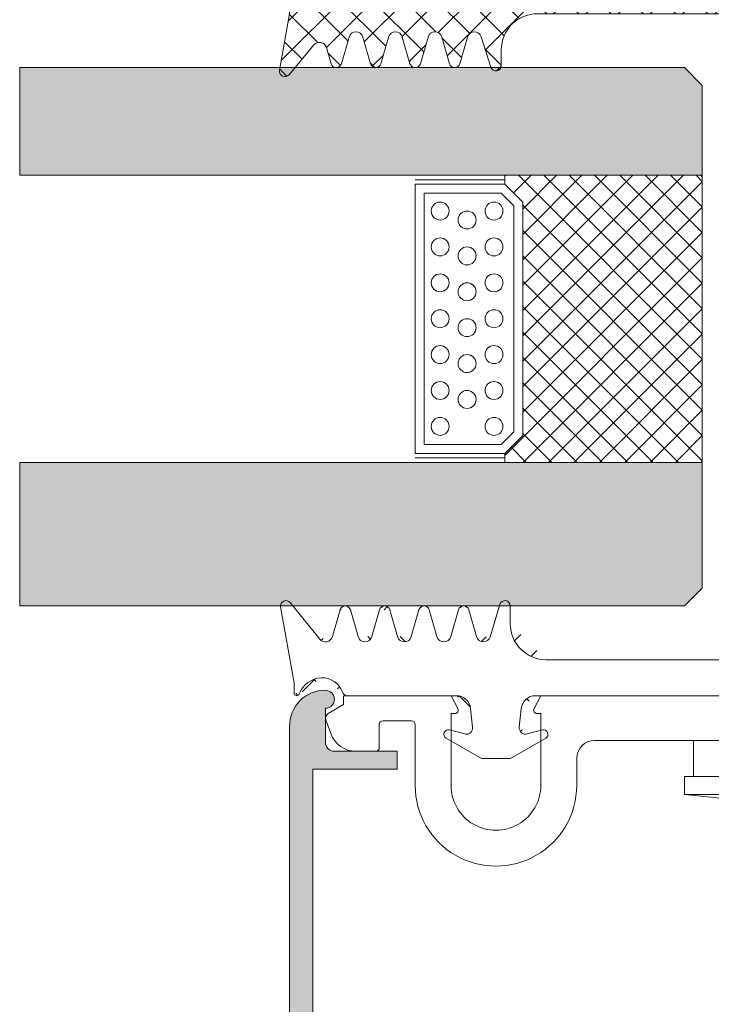
# Model space of a CAD drawing. Units: millimetres. Extents: x 518 to 4952, y -1649 to 714.
# Drawn here: x 4862 to 4901, y 187 to 241 of the extents above; entities that cross this region are included whole.
import ezdxf

# ---------------------------------------------------------------- set-up
doc = ezdxf.new("R2010")
doc.units = ezdxf.units.MM
doc.linetypes.add('AUSGEZOGEN', pattern=[0])
for name, color, linetype, lineweight in [('SX-Dichtung-Aussen_Kontur', 7, 'Continuous', 18), ('SX-Dichtung-Aussen_Schraffur', 150, 'Continuous', 5), ('SX-Dichtung-Innen_Kontur', 7, 'Continuous', 18), ('SX-Dichtung-Innen_Schraffur', 150, 'Continuous', 5), ('SX-Glas_Kontur', 4, 'Continuous', 9), ('SX-Oberleiste_Kontur', 7, 'Continuous', 18), ('SX-Oberleiste_Schraffur', 7, 'Continuous', 5), ('SX-Unterlegscheibe_Kontur', 1, 'Continuous', 18), ('SX-Unterleiste_Kontur', 7, 'Continuous', 18)]:
    doc.layers.add(name, color=color, linetype=linetype, lineweight=lineweight)

# ---------------------------------------------------------------- blocks, each defined once
blk = doc.blocks.new('UL6009')
at = {"layer": 'SX-Unterleiste_Kontur'}
for p, q in [((-22.99999756660019, 5.000038914606201), (-22.99999756660019, 1.600035914606202)), ((-20.99999756660019, 1.000036914606206), (-20.99999756660019, 5.000038914606201)), ((-15.99999756660019, 5.000039914606198), (-15.99999756660019, 1.00003591460618)), ((-13.99999756660019, 3.50003591460618), (-13.99999756660019, 5.000038914606201)), ((13.99999843339976, 5.000038914606201), (13.99999843339976, 3.500036914606206)), ((15.99999843339976, 1.000036914606206), (15.99999843339976, 5.000038914606201)), ((20.99999943339982, 5.000037914606203), (20.99999843339976, 1.00003591460618)), ((22.99999843339976, 1.6000369146062), (22.99999843339976, 5.000038914606201)), ((-25.19999856660018, 3.100038914606195), (-26.29579948096712, 3.100038914606223)), ((-24.99999756660019, 1.600037914606197), (-24.99999756660019, 2.900037914606209)), ((24.99999743339977, 2.900037914606209), (24.99999743339977, 1.600037914606197)), ((25.19999726353112, 3.100038085053655), (26.29579817789807, 3.100038048981282)), ((-13.00000056660018, 2.500036914606206), (-5.66600181883814e-07, 2.50003591460618)), ((12.99999943339982, 2.500036914606206), (-5.66600181883814e-07, 2.50003591460618)), ((-27.98190635283598, 1.353204957603907), (-27.70533841214598, 2.113069129594727)), ((27.98190499226333, 1.353204036474429), (27.70533707658711, 2.113068217569521)), ((-23.19999856660018, 1.400035914606185), (-24.7999985666002, 1.400038914606206)), ((24.79999843339983, 1.400038914606206), (23.19999943339981, 1.400036914606183)), ((-27.8499985666002, 0.9907909146062153), (-26.99999656660019, 0.5000409146061955)), ((-20.7999965666002, 1.00003591460618), (-20.99999756660019, 1.000036914606206)), ((-20.99999756660019, 4.09146061954857e-05), (-20.62352656660021, 0.7059179146062107)), ((-16.37646756660017, 0.7059179146062107), (-15.99999756660019, 4.09146061954857e-05)), ((-15.99999756660019, 1.00003591460618), (-16.19999756660018, 1.00003591460618)), ((16.19999943339981, 1.00003591460618), (15.99999843339976, 1.000036914606206)), ((15.99999843339976, 4.09146061954857e-05), (16.3764684333998, 0.7059179146062107)), ((20.62352743339984, 0.7059179146062107), (20.99999843339976, 4.09146061954857e-05)), ((20.99999843339976, 1.00003591460618), (20.79999843339983, 1.00003591460618)), ((27.84999719409733, 0.9907899978189775), (26.99999517794244, 0.500040025799965)), ((-26.99999656660019, 0.5000409146061955), (-26.99999656660019, 4.09146061954857e-05)), ((-26.99999656660019, 4.09146061954857e-05), (-20.99999756660019, 4.09146061954857e-05)), ((-15.99999756660019, 4.09146061954857e-05), (-0.2999985666001983, 4.191460619296095e-05)), ((-0.2999985666001983, 4.191460619296095e-05), (-5.66600181883814e-07, 0.3000409146062069)), ((-5.66600181883814e-07, 0.3000409146062069), (0.2999994333998295, 4.191460619296095e-05)), ((0.2999994333998295, 4.191460619296095e-05), (15.99999543339977, 3.291460618726205e-05)), ((20.99999843339976, 4.09146061954857e-05), (26.99999743339977, 4.09146061954857e-05)), ((26.99999517794244, 0.500040025799965), (26.99999516148307, 4.002579996522468e-05))]:
    blk.add_line(p, q, dxfattribs=at)
for centre, radius, start, end in [((-18.49999756660019, 5.000038914606201), 4.5, 359.999992, 180.000008), ((18.50000043339982, 5.000038914606201), 4.5, 359.999992, 180.000008), ((-18.49999756660019, 5.000038914606201), 2.5, 8e-06, 180.000015), ((18.50000043339982, 5.000038914606201), 2.5, 359.999963, 180.000015), ((-12.99999756660019, 3.50003591460618), 1, 179.999999, 269.999993), ((13.00000043339982, 3.500036914606206), 1, 269.999993, 4e-06), ((-26.29579948096712, 1.600038914606223), 1.5, 90, 160), ((-25.19999756660018, 2.900037914606209), 0.2, 359.999818, 90.00003300000002), ((25.19999943339981, 2.900037914606209), 0.2, 90.00003300000002, 180.000182), ((26.29579812851994, 1.600038048981283), 1.5, 19.99999811389426, 89.9999981138943), ((-27.6999985666002, 1.250598914606208), 0.3, 160, 240.00006), ((-24.7999975666002, 1.600037914606197), 0.2, 180.000096, 269.999967), ((-23.19999756660018, 1.600035914606202), 0.2, 269.999967, 9e-06), ((23.2000004333998, 1.600035914606202), 0.2, 179.999953, 269.999967), ((24.79999943339983, 1.600037914606197), 0.2, 269.999967, 359.999882), ((27.69999720264989, 1.250598002756783), 0.3, 299.9999381138942, 19.99999811389426), ((-20.7999975666002, 0.8000359146061911), 0.2, 331.927479, 89.99971400000001), ((-16.19999756660018, 0.8000359146061911), 0.2, 90, 208.072664), ((16.19999943339981, 0.8000359146061911), 0.2, 331.9273359999999, 89.99973100000001), ((20.79999843339983, 0.8000359146061911), 0.2, 90, 208.072521)]:
    blk.add_arc(centre, radius, start, end, dxfattribs=at)
blk = doc.blocks.new('eeqwewq')
at = {"layer": 'SX-Dichtung-Aussen_Kontur'}
for p, q in [((1999.850376835863, 136.0197057861577), (1999.477655672911, 138.1335125413933)), ((1999.741847766395, 138.2540823703192), (2000.57008276182, 137.2335296316754)), ((2000.917663040036, 137.3045487875889), (2001.131163057733, 138.0508180033841)), ((2001.419591613993, 138.0508180033841), (2001.63309163169, 137.3045487875889)), ((2002.017663040036, 137.3045487875889), (2002.231163057733, 138.0508180033841)), ((2002.519591613993, 138.0508180033841), (2002.73309163169, 137.3045487875889)), ((2003.117663040036, 137.3045487875889), (2003.331163057733, 138.0508180033841)), ((2003.619591613993, 138.0508180033841), (2003.83309163169, 137.3045487875889)), ((2004.217663040036, 137.3045487875889), (2004.431163057733, 138.0508180033841)), ((2004.719591613993, 138.0508180033841), (2004.93309163169, 137.3045487875889)), ((2005.317257287825, 137.3031498040721), (2005.581467371892, 138.2018672410217)), ((2005.875377335863, 138.1595597680433), (2005.875377335863, 137.6595597680433)), ((2023.575375335862, 137.6595597680433), (2023.575375335862, 138.1595597680433)), ((2023.869285299833, 138.2018672410217), (2024.133495383901, 137.3031498040721)), ((2024.517661040036, 137.3045487875889), (2024.731161057732, 138.0508180033841)), ((2025.019589613992, 138.0508180033841), (2025.233089631689, 137.3045487875889)), ((2025.617661040036, 137.3045487875889), (2025.831161057732, 138.0508180033841)), ((2026.119589613992, 138.0508180033841), (2026.333089631689, 137.3045487875889)), ((2026.717661040036, 137.3045487875889), (2026.931161057732, 138.0508180033841)), ((2027.219589613992, 138.0508180033841), (2027.433089631689, 137.3045487875889)), ((2027.817661040036, 137.3045487875889), (2028.031161057732, 138.0508180033841)), ((2028.319589613992, 138.0508180033841), (2028.533089631689, 137.3045487875889)), ((2028.880669909905, 137.2335296316754), (2029.708904905331, 138.2540823703192)), ((2029.973096998815, 138.1335125413933), (2029.600375835863, 136.0197057861577)), ((2006.875377335863, 136.6595597680433), (2014.475376335863, 136.6595597680433)), ((2014.475376335863, 136.6595597680433), (2014.725376335863, 136.4095597680433)), ((2014.725376335863, 136.4095597680433), (2014.975376335863, 136.6595597680433)), ((2014.975376335863, 136.6595597680433), (2022.575375335862, 136.6595597680433)), ((1999.850376835863, 135.7345597680433), (1999.850376835863, 136.0197057861577)), ((2029.600375835863, 136.0197057861577), (2029.600375835863, 135.7345597680433)), ((2004.371753889984, 135.6595597680433), (2001.339204050581, 135.6595597680433)), ((2014.725376335863, 135.6595597680433), (2006.578998781742, 135.6595597680433)), ((2022.871753889984, 135.6595597680433), (2014.725376335863, 135.6595597680433)), ((2028.111548621144, 135.6595597680433), (2025.078998781742, 135.6595597680433)), ((2004.824417667552, 134.7794605064338), (2004.769562648131, 135.3013711533503)), ((2006.181190023594, 135.3013711533503), (2006.126335004173, 134.7794605064338)), ((2023.324417667552, 134.7794605064338), (2023.269562648131, 135.3013711533503)), ((2024.681190023594, 135.3013711533503), (2024.626335004173, 134.7794605064338)), ((2005.069510629952, 133.9095597680433), (2004.087876335863, 134.4763065919813)), ((2004.1827287165, 134.7053004957405), (2004.60508300297, 134.5921310057612)), ((2006.862876335863, 134.4763065919813), (2005.881242041774, 133.9095597680433)), ((2006.345669668756, 134.5921310057612), (2006.768023955225, 134.7053004957405)), ((2023.569510629952, 133.9095597680433), (2022.587876335863, 134.4763065919813)), ((2022.6827287165, 134.7053004957405), (2023.10508300297, 134.5921310057612)), ((2025.362876335863, 134.4763065919813), (2024.381242041774, 133.9095597680433)), ((2024.845669668756, 134.5921310057612), (2025.268023955225, 134.7053004957405)), ((2005.475376335863, 133.9095597687198), (2005.069510629952, 133.9095597680433)), ((2005.881242041774, 133.9095597680433), (2005.475376335863, 133.9095597687198)), ((2023.975376335863, 133.9095597687198), (2023.569510629952, 133.9095597680433)), ((2024.381242041774, 133.9095597680433), (2023.975376335863, 133.9095597687198))]:
    blk.add_line(p, q, dxfattribs=at)
for centre, radius, start, end in [((1999.625376835863, 138.1595597680433), 0.15, 39.06124044394349, 189.9999999999975), ((2005.725377335863, 138.1595597680433), 0.15, 0, 163.6174174688965), ((2023.725375335862, 138.1595597680433), 0.15, 16.38258253110352, 180), ((2029.825375835863, 138.1595597680433), 0.15, 350.0000000000025, 140.9387595560565), ((2001.275377335863, 138.0095597680433), 0.15, 15.96528600543147, 164.0347139945685), ((2002.375377335863, 138.0095597680433), 0.15, 15.96528600543147, 164.0347139945685), ((2003.475377335863, 138.0095597680433), 0.15, 15.96528600543147, 164.0347139945685), ((2004.575377335863, 138.0095597680433), 0.15, 15.96528600543147, 164.0347139945685), ((2024.875375335862, 138.0095597680433), 0.15, 15.96528600543147, 164.0347139945685), ((2025.975375335862, 138.0095597680433), 0.15, 15.96528600543147, 164.0347139945685), ((2027.075375335862, 138.0095597680433), 0.15, 15.96528600543147, 164.0347139945685), ((2028.175375335862, 138.0095597680433), 0.15, 15.96528600543147, 164.0347139945685), ((2006.875377335863, 137.6595597680433), 1, 180, 270), ((2022.575375335862, 137.6595597680433), 1, 270, 0), ((2000.725377335863, 137.3595597680433), 0.2, 219.0612404439435, 344.0347139945685), ((2001.825377335863, 137.3595597680433), 0.2, 195.9652860054314, 344.0347139945685), ((2002.925377335863, 137.3595597680433), 0.2, 195.9652860054252, 344.0347139945748), ((2004.025377335863, 137.3595597680433), 0.2, 195.9652860054252, 344.0347139945748), ((2005.125377335863, 137.3595597680433), 0.2, 195.9652860054189, 343.6174174688861), ((2024.325375335862, 137.3595597680433), 0.2, 196.382582531114, 344.0347139945811), ((2025.425375335862, 137.3595597680433), 0.2, 195.9652860054252, 344.0347139945748), ((2026.525375335862, 137.3595597680433), 0.2, 195.9652860054252, 344.0347139945748), ((2027.625375335862, 137.3595597680433), 0.2, 195.9652860054314, 344.0347139945685), ((2028.725375335862, 137.3595597680433), 0.2, 195.9652860054314, 320.938759556054), ((2000.65037192431, 135.4606854871643), 0.7000000000000001, 93.34311493652083, 159.3054312246817), ((2000.623280602573, 135.5471481322637), 0.6125, 20.12969802723959, 91.28440865840415), ((2028.827472069152, 135.5471481322637), 0.6125, 88.71559134159587, 159.8703019727604), ((2028.800380747415, 135.4606854871643), 0.7000000000000001, 20.69456877531835, 86.65688506347915), ((1999.925376835863, 135.7345597680433), 0.07500000000000001, 180, 339.3054312246786), ((2001.339204050581, 135.8095597680433), 0.15, 200.1296980272396, 270), ((2004.371753889984, 135.2595597680433), 0.4, 5.999999999999821, 90), ((2006.578998781742, 135.2595597680433), 0.4, 90, 174.0000000000002), ((2022.871753889984, 135.2595597680433), 0.4, 5.999999999999821, 90), ((2025.078998781742, 135.2595597680433), 0.4, 90, 174.0000000000002), ((2028.111548621144, 135.8095597680433), 0.15, 270, 339.8703019727604), ((2029.525375835863, 135.7345597680433), 0.07500000000000001, 200.6945687753214, 0), ((2004.150376335863, 134.5845597674544), 0.125, 75.00000000000472, 240.0000000000011), ((2004.650376335863, 134.7611680253619), 0.175, 255.0000000000056, 6.000000000051647), ((2006.300376335863, 134.7611680253619), 0.175, 173.9999999999484, 284.9999999999944), ((2006.800376335863, 134.5845597674544), 0.125, 299.9999999999989, 104.9999999999953), ((2022.650376335863, 134.5845597674544), 0.125, 75.00000000000472, 240.0000000000011), ((2023.150376335863, 134.7611680253619), 0.175, 255.0000000000056, 6.000000000051647), ((2024.800376335863, 134.7611680253619), 0.175, 173.9999999999484, 284.9999999999944), ((2025.300376335863, 134.5845597674544), 0.125, 299.9999999999989, 104.9999999999953)]:
    blk.add_arc(centre, radius, start, end, dxfattribs=at)
blk = doc.blocks.new('GD 6025')
at = {"layer": 'SX-Dichtung-Innen_Schraffur'}
h = blk.add_hatch(dxfattribs=at)
h.set_pattern_fill('ANSI37', color=256, scale=0.4, style=0)
h.set_pattern_definition([(45, (0, 0), (-0.8980256121069152, 0.8980256121069154), []), (135, (0, 0), (-0.8980256121069154, -0.8980256121069152), [])])
edge = h.paths.add_edge_path()
edge.add_line((0, 2.79999799999996), (-1.29999799999996, 1.499998000000005))
edge.add_line((-1.29999799999996, 1.499998000000005), (-16.19999600001051, 1.499997999999948))
edge.add_arc((-16.19999600001051, 3.49999800000009), 2.00000000000014, 179.9998700744972, 270, ccw=False)
edge.add_line((-18.19999600000551, 3.500002535255703), (-18.19999400000006, 4.381983881559847))
edge.add_arc((-18.49999399999933, 4.381984561848185), 0.2999999999999973, 359.999870074498, 522.4795502279801)
edge.add_line((-18.78607686900045, 4.472298414961017), (-19.31894736870436, 2.784350042622606))
edge.add_arc((-19.70039119403918, 2.904768513439763), 0.4000000000000286, 195.9998212997361, 342.4795502279737, ccw=False)
edge.add_line((-20.08489621628769, 2.794514770348201), (-20.5116175899368, 4.282686569943934))
edge.add_arc((-20.79999635662284, 4.199996262624154), 0.299999999999944, 15.99982129995754, 163.9999843388791)
edge.add_line((-21.08837484280161, 4.282687548194076), (-21.51549445276419, 2.793145987920724))
edge.add_arc((-21.89999910100232, 2.903401035348793), 0.4000000000000544, 195.9997748422334, 343.9999843386627, ccw=False)
edge.add_line((-22.28450421264847, 2.793147604027922), (-22.71161637953264, 4.282686836105341))
edge.add_arc((-22.99999521326799, 4.199996762616564), 0.3000000000001379, 15.99977484185012, 163.9999482348038)
edge.add_line((-23.28837364734022, 4.282688229903897), (-23.71549453010925, 2.7931457731639))
edge.add_arc((-24.09999910887291, 2.903401062877833), 0.4000000000000544, 195.9997748422334, 343.9999482351764, ccw=False)
edge.add_line((-24.48450422051906, 2.793147631556963), (-24.91161637953292, 4.282686836105171))
edge.add_arc((-25.19999521326804, 4.199996762616507), 0.2999999999999194, 15.99977484184122, 163.9999482347918)
edge.add_line((-25.48837364734004, 4.28268822990384), (-25.91549453014204, 2.793145773163843))
edge.add_arc((-26.29999910890547, 2.90340106287772), 0.3999999999999902, 195.999774841965, 343.9999482351752, ccw=False)
edge.add_line((-26.68450422055207, 2.793147631558668), (-27.11161637952523, 4.282686836105825))
edge.add_arc((-27.39999521326058, 4.199996762616991), 0.3000000000001425, 15.99977484186056, 163.9999699721184)
edge.add_line((-27.68837367870492, 4.282688120497085), (-27.94696883124107, 3.380861434224613))
edge.add_arc((-28.33147345183352, 3.491116578063782), 0.4000000000000322, 220.009843881498, 343.9999699722502, ccw=False)
edge.add_line((-28.63784705010062, 3.233948892914782), (-30.02969928741572, 4.892115151071437))
edge.add_arc((-30.25947948611611, 4.699239387209786), 0.2999999999999551, 40.00984388147648, 189.9999981516557)
edge.add_line((-30.55492181370028, 4.647144943440594), (-30.00000099999988, 1.499996999999951))
edge.add_line((-30.00000099999988, 1.499996999999951), (-30.00000000000023, -1.150003000000027))
edge.add_arc((-29.85000149913822, -1.150004766691495), 0.1499985008723094, 179.9993251668232, 321.1046364744903)
edge.add_arc((-28.17667952659895, -2.5), 2, 90, 141.1042313879146, ccw=False)
edge.add_line((-28.17667952659895, -0.5), (-25.85635134977429, -0.4999999999999716))
edge.add_arc((-25.85635134977429, -1.30000000000004), 0.8000000000000635, 10.091397316635323, 90, ccw=False)
edge.add_line((-25.06872775030183, -1.159824875408844), (-24.80196474137711, -2.658727351210018))
edge.add_arc((-25.15004740475615, -2.695312313353611), 0.3500000000000333, -104.99999999999301, 5.999999999983515, ccw=False)
edge.add_line((-25.240634070542, -3.033386352554828), (-26.08000996554256, -2.808476259343223))
edge.add_arc((-26.14471472681817, -3.049957715915525), 0.2500000000000205, 75.00000000000725, 240.0000000000027)
edge.add_line((-26.26971472681817, -3.266464066861658), (-24.97504741733974, -4.013940586499928))
edge.add_arc((-25.15004741733992, -4.317049477824497), 0.3500000000001364, -4.718003765447065e-12, 59.999999999975614, ccw=False)
edge.add_line((-24.80004741733978, -4.317049477824526), (-24.80004741733978, -4.795312309981853))
edge.add_arc((-25.15004741733992, -4.795312309981796), 0.3500000000000333, 255.000000000007, 359.9999999999907, ccw=False)
edge.add_line((-25.24063408312577, -5.133386349183013), (-26.08000996554256, -4.908476259343246))
edge.add_arc((-26.14471472681817, -5.149957715915548), 0.2500000000000205, 75.00000000000725, 240.0000000000027)
edge.add_line((-26.26971472681817, -5.366464066861681), (-24.30644613660024, -6.499957715915571))
edge.add_line((-24.30644613660024, -6.499957715915571), (-22.69364869807941, -6.499957715915571))
edge.add_line((-22.69364869807941, -6.499957715915571), (-20.73038010786149, -5.366464066861653))
edge.add_arc((-20.85538010786149, -5.149957715915548), 0.2500000000000003, 300.0000000000005, 464.9999999999945)
edge.add_line((-20.9200848691371, -4.908476259343274), (-21.75946075155389, -5.133386349183155))
edge.add_arc((-21.85004741733974, -4.795312309981824), 0.3500000000001364, 180.0000000000047, 284.9999999999882, ccw=False)
edge.add_line((-22.20004741733987, -4.795312309981853), (-22.20004741733987, -4.317049477824526))
edge.add_arc((-21.85004741733974, -4.317049477824696), 0.3500000000001143, 119.99999999998059, 179.9999999999721, ccw=False)
edge.add_line((-22.02504741733969, -4.013940586499984), (-20.73038010786149, -3.26646406686163))
edge.add_arc((-20.85538010786149, -3.049957715915525), 0.2500000000000003, 300.0000000000005, 464.9999999999945)
edge.add_line((-20.9200848691371, -2.808476259343252), (-21.75946076413766, -3.033386352554942))
edge.add_arc((-21.85004742992351, -2.695312313353611), 0.3500000000001462, 174.0000000000073, 284.9999999999882, ccw=False)
edge.add_line((-22.19813009330255, -2.658727351209961), (-21.93136708437783, -1.159824875408844))
edge.add_arc((-21.14374348490537, -1.30000000000004), 0.8000000000000398, 90, 169.9086026833648, ccw=False)
edge.add_line((-21.14374348490537, -0.5), (-3.499998999999889, -0.5))
edge.add_line((-3.499998999999889, -0.5), (-2.999998999999889, 0))
edge.add_line((-2.999998999999889, 0), (0, 0))
edge.add_line((0, 0), (2.999998999999889, 0))
edge.add_line((2.999998999999889, 0), (3.499998999999889, -0.5))
edge.add_line((3.499998999999889, -0.5), (21.14374348490537, -0.5))
edge.add_arc((21.14374348490537, -1.30000000000004), 0.8000000000000398, 10.091397316635323, 90, ccw=False)
edge.add_line((21.93136708437783, -1.159824875408844), (22.19813009330255, -2.658727351209961))
edge.add_arc((21.85004742992351, -2.695312313353611), 0.3500000000001462, -104.99999999999062, 5.99999999999261, ccw=False)
edge.add_line((21.75946076413766, -3.033386352554885), (20.9200848691371, -2.808476259343252))
edge.add_arc((20.85538010786149, -3.049957715915525), 0.2500000000000003, 75.00000000000556, 240.0000000000027)
edge.add_line((20.73038010786149, -3.266464066861658), (22.02504741733969, -4.013940586499984))
edge.add_arc((21.85004741733974, -4.317049477824696), 0.3500000000001143, 2.7910118660656735e-11, 60.000000000019384, ccw=False)
edge.add_line((22.20004741733987, -4.317049477824526), (22.20004741733987, -4.795312309981853))
edge.add_arc((21.85004741733974, -4.795312309981824), 0.3500000000001364, 255.00000000000819, 359.9999999999954, ccw=False)
edge.add_line((21.75946075155389, -5.13338634918307), (20.9200848691371, -4.908476259343274))
edge.add_arc((20.85538010786149, -5.149957715915548), 0.2500000000000003, 75.00000000000556, 240.0000000000027)
edge.add_line((20.73038010786149, -5.366464066861681), (22.69364869807941, -6.499957715915571))
edge.add_line((22.69364869807941, -6.499957715915571), (24.30644613660024, -6.499957715915571))
edge.add_line((24.30644613660024, -6.499957715915571), (26.26971472681817, -5.366464066861681))
edge.add_arc((26.14471472681817, -5.149957715915548), 0.2500000000000205, 299.9999999999973, 464.9999999999945)
edge.add_line((26.08000996554256, -4.908476259343274), (25.24063408312577, -5.133386349183013))
edge.add_arc((25.15004741733992, -4.795312309981796), 0.3500000000000333, 180.0000000000093, 284.999999999993, ccw=False)
edge.add_line((24.80004741733978, -4.795312309981853), (24.80004741733978, -4.317049477824526))
edge.add_arc((25.15004741733992, -4.317049477824497), 0.3500000000001364, 120.0000000000291, 180.0000000000047, ccw=False)
edge.add_line((24.97504741733974, -4.013940586499984), (26.26971472681817, -3.266464066861658))
edge.add_arc((26.14471472681817, -3.049957715915525), 0.2500000000000205, 299.9999999999973, 464.9999999999945)
edge.add_line((26.08000996554256, -2.808476259343252), (25.240634070542, -3.033386352554828))
edge.add_arc((25.15004740475615, -2.695312313353611), 0.3500000000000333, 174.0000000000166, 284.999999999993, ccw=False)
edge.add_line((24.80196474137711, -2.658727351210018), (25.06872775030183, -1.159824875408844))
edge.add_arc((25.85635134977429, -1.30000000000004), 0.8000000000000635, 90, 169.9086026833648, ccw=False)
edge.add_line((25.85635134977429, -0.5), (28.17667952659895, -0.5))
edge.add_arc((28.17667952659895, -2.5), 2, 38.89576861208599, 90, ccw=False)
edge.add_arc((29.85000149913822, -1.150004766691495), 0.1499985008723094, 218.8953635255012, 360.0006748331768)
edge.add_line((30, -1.150003000000027), (30.00000099999988, 1.499996999999951))
edge.add_line((30.00000099999988, 1.499996999999951), (30.55492181370028, 4.647144943440594))
edge.add_arc((30.25947948611611, 4.699239387209786), 0.2999999999999551, 350.0000018483443, 499.9901561185152)
edge.add_line((30.02969928741572, 4.892115151071494), (28.63784705010062, 3.233948892914782))
edge.add_arc((28.33147345183352, 3.491116578063782), 0.4000000000000322, 196.0000300277448, 319.990156118502, ccw=False)
edge.add_line((27.94696883124084, 3.380861434224585), (27.68837367870492, 4.282688120497085))
edge.add_arc((27.39999521326058, 4.199996762616991), 0.3000000000001425, 16.00003002788158, 164.0002251581364)
edge.add_line((27.11161637952569, 4.282686836105711), (26.68450422055207, 2.793147631558668))
edge.add_arc((26.29999910890547, 2.90340106287772), 0.3999999999999902, 196.0000517648197, 344.000225158035, ccw=False)
edge.add_line((25.91549453014181, 2.793145773163815), (25.48837364734004, 4.28268822990384))
edge.add_arc((25.19999521326804, 4.199996762616507), 0.2999999999999194, 16.00005176520822, 164.0002251581535)
edge.add_line((24.91161637953292, 4.282686836105199), (24.48450422051906, 2.793147631556963))
edge.add_arc((24.09999910887291, 2.903401062877833), 0.4000000000000544, 196.0000517648287, 344.00022515776664, ccw=False)
edge.add_line((23.71549453010948, 2.793145773163928), (23.28837364734022, 4.282688229903897))
edge.add_arc((22.99999521326799, 4.199996762616564), 0.3000000000001379, 16.00005176519624, 164.0002251581431)
edge.add_line((22.71161637953287, 4.282686836105313), (22.28450421264847, 2.793147604027922))
edge.add_arc((21.89999910100232, 2.903401035348793), 0.4000000000000544, 196.0000156613412, 344.00022515776664, ccw=False)
edge.add_line((21.51549445276419, 2.793145987920695), (21.08837484280161, 4.282687548194076))
edge.add_arc((20.79999635662284, 4.199996262624154), 0.299999999999944, 16.00001566112092, 164.0001787000373)
edge.add_line((20.5116175899368, 4.282686569943962), (20.08489621628769, 2.794514770348201))
edge.add_arc((19.70039119403918, 2.904768513439763), 0.4000000000000286, 197.5204497720245, 344.0001787002639, ccw=False)
edge.add_line((19.31894736870458, 2.784350042622691), (18.78607686900045, 4.472298414961017))
edge.add_arc((18.49999399999933, 4.381984561848185), 0.2999999999999973, 17.52044977201987, 180.000129925502)
edge.add_line((18.19999400000006, 4.381983881559847), (18.19999600000551, 3.500002535255703))
edge.add_arc((16.19999600001051, 3.49999800000009), 2.00000000000014, -90, 0.00012992550279022907, ccw=False)
edge.add_line((16.19999600001051, 1.499998000000005), (1.29999799999996, 1.499998000000005))
edge.add_line((1.29999799999996, 1.499998000000005), (0, 2.79999799999996))
at = {"layer": 'SX-Dichtung-Innen_Kontur'}
blk.add_lwpolyline([(16.19999600001051, 1.499997999999948, 0.4142142265460583), (18.19999600000551, 3.500002535255703), (18.19999400000012, 4.381983881559847, -0.857706918968815), (18.78607686900045, 4.472298414961017), (19.31894736870436, 2.784350042622606, 0.7432054397646383), (20.08489621628769, 2.794514770348201), (20.51161758993686, 4.282686569943934, -0.7535551654540386), (21.08837484280161, 4.282687548194076), (21.51549445276424, 2.793145987920724, 0.753555483270652), (22.28450421264847, 2.793147604027922), (22.71161637953276, 4.282686836105341, -0.7535552362861301), (23.28837364734022, 4.282688229903897), (23.71549453010937, 2.7931457731639, 0.7535552362860688), (24.48450422051906, 2.793147631556963), (24.91161637953297, 4.282686836105171, -0.7535552362861194), (25.48837364734004, 4.28268822990384), (25.91549453014198, 2.793145773163843, 0.7535552362879665), (26.68450422055207, 2.793147631558668), (27.11161637952534, 4.282686836105825, -0.753555384991423), (27.68837367870492, 4.282688120497085), (27.94696883124095, 3.380861434224613, 0.600801983062848), (28.63784705010062, 3.233948892914782), (30.02969928741578, 4.892115151071437, -0.7672587356200861), (30.55492181370028, 4.647144943440594), (30.00000099999988, 1.499996999999951), (30.00000000000011, -1.150003000000027, -0.7074193671285718), (29.73325857162348, -1.244188837209009, 0.2267550287950567), (28.17667952659895, -0.5), (25.85635134977429, -0.4999999999999716, 0.3635186735236783), (25.06872775030183, -1.159824875408844), (24.80196474137722, -2.658727351210018, 0.5261254514919027), (25.240634070542, -3.033386352554828), (26.08000996554256, -2.808476259343223, -0.8769764629927356), (26.26971472681817, -3.266464066861658), (24.97504741733968, -4.013940586499928, 0.2679491924310084), (24.80004741733978, -4.317049477824526), (24.8000474173399, -4.795312309981853, 0.493145426031216), (25.24063408312577, -5.133386349183013), (26.08000996554256, -4.908476259343246, -0.8769764629927356), (26.26971472681817, -5.366464066861681), (24.30644613660024, -6.499957715915571), (22.69364869807941, -6.499957715915571), (20.73038010786149, -5.366464066861653, -0.8769764629927346), (20.9200848691371, -4.908476259343274), (21.75946075155389, -5.133386349183155, 0.4931454260312345), (22.20004741733987, -4.795312309981853), (22.20004741733987, -4.317049477824526, 0.2679491924310829), (22.02504741733969, -4.013940586499984), (20.73038010786149, -3.26646406686163, -0.8769764629927346), (20.9200848691371, -2.808476259343252), (21.75946076413766, -3.033386352554942, 0.5261254514919406), (22.19813009330255, -2.658727351209961), (21.93136708437783, -1.159824875408844, 0.3635186735236782), (21.14374348490537, -0.5), (3.499998999999889, -0.5), (2.999998999999889, 0), (0, 0), (-2.999998999999889, 0), (-3.499998999999889, -0.5), (-21.14374348490537, -0.5, 0.3635186735236783), (-21.93136708437783, -1.159824875408844), (-22.19813009330255, -2.658727351209961, 0.5261254514919274), (-21.75946076413766, -3.033386352554942), (-20.9200848691371, -2.808476259343252, -0.8769764629927104), (-20.73038010786149, -3.26646406686163), (-22.02504741733969, -4.013940586499984, 0.2679491924310829), (-22.20004741733987, -4.317049477824526), (-22.20004741733987, -4.795312309981853, 0.4931454260312146), (-21.75946075155389, -5.133386349183155), (-20.9200848691371, -4.908476259343274, -0.8769764629927104), (-20.73038010786149, -5.366464066861653), (-22.69364869807941, -6.499957715915571), (-24.30644613660024, -6.499957715915571), (-26.26971472681817, -5.366464066861681, -0.8769764629927216), (-26.08000996554256, -4.908476259343246), (-25.24063408312577, -5.133386349183013, 0.4931454260312157), (-24.8000474173399, -4.795312309981853), (-24.80004741733978, -4.317049477824526, 0.26794919243103), (-24.97504741733974, -4.013940586499899), (-26.26971472681817, -3.266464066861658, -0.8769764629927216), (-26.08000996554256, -2.808476259343223), (-25.240634070542, -3.033386352554828, 0.5261254514919028), (-24.80196474137722, -2.658727351210018), (-25.06872775030183, -1.159824875408844, 0.3635186735236783), (-25.85635134977429, -0.4999999999999716), (-28.17667952659895, -0.5, 0.2267550287950597), (-29.73325857162354, -1.244188837209038, -0.7074193671285166), (-30.00000000000011, -1.150003000000027), (-30.00000099999988, 1.499996999999951), (-30.55492181370028, 4.647144943440594, -0.7672587356201434), (-30.02969928741578, 4.892115151071408), (-28.63784705010062, 3.233948892914782, 0.6008019830628183), (-27.94696883124095, 3.380861434224585), (-27.68837367870492, 4.282688120497085, -0.7535553849914439), (-27.11161637952534, 4.282686836105796), (-26.68450422055207, 2.793147631558668, 0.7535552362879316), (-25.91549453014198, 2.793145773163815), (-25.48837364734004, 4.28268822990384, -0.7535552362861553), (-24.91161637953297, 4.282686836105142), (-24.48450422051906, 2.793147631556963, 0.7535552362861034), (-23.71549453010937, 2.793145773163928), (-23.28837364734022, 4.282688229903897, -0.7535552362861762), (-22.71161637953276, 4.282686836105313), (-22.28450421264847, 2.793147604027922, 0.7535554832706788), (-21.51549445276424, 2.793145987920752), (-21.08837484280161, 4.282687548194076, -0.7535551654540742), (-20.51161758993686, 4.282686569943905), (-20.08489621628769, 2.794514770348201, 0.7432054397646258), (-19.31894736870436, 2.784350042622606), (-18.78607686900045, 4.472298414961017, -0.8577069189688145), (-18.19999400000012, 4.381983881559847), (-18.19999600000551, 3.500002535255703, 0.4142142265460583), (-16.19999600001051, 1.499997999999948), (-1.29999799999996, 1.499998000000005), (0, 2.79999799999996), (1.29999799999996, 1.499998000000005)], format="xyb", close=True, dxfattribs=at)
blk = doc.blocks.new('Z 0046')
at = {"layer": 'SX-Unterlegscheibe_Kontur', "ltscale": 2}
for p, q in [((-8, 3), (-3.349999999999966, 3.5)), ((-3.349999999999966, 3.5), (3.35000000000008, 3.5)), ((3.350000000000023, 3.5), (8, 3)), ((8, 3), (-8, 3)), ((-8, 2), (-8, 3)), ((-3.475086000000033, 3), (3.475086000000033, 3)), ((8, 2), (8, 3)), ((-8, 2), (8, 2)), ((-7.5, 0), (-7.5, 2)), ((7.5, 2), (7.5, 0)), ((7.5, 0), (-7.5, 0))]:
    blk.add_line(p, q, dxfattribs=at)
blk = doc.blocks.new('OL 6014')
at = {"layer": 'SX-Oberleiste_Kontur'}
blk.add_lwpolyline([(28.69999979056229, -20.60000000000036), (23.99999979056156, -20.60000000000036), (23.99999979056156, -21.60000000000036), (27.49999938041037, -21.60000000000036, -0.4142139508807728), (27.99999979056156, -22.10000025307272), (27.99999853606278, -23.99999997500026, 1.006033810968214), (27.99999879556162, -24.99999997499617, 0.4142135623730284), (29.99999879556162, -22.99999997500026), (29.99999979056156, -3.000000261799414, 0.414213587932853), (26.99999979056156, 0), (-26.99999979056156, 0, 0.4142136288282535), (-30.00000020943844, -3.000000261799414), (-29.9999992144385, -22.99999987500041, 0.4199237851949147), (-27.99999895496694, -24.99999997247551), (-27.99999895494147, -24.99999997500026, 0.9999999999999999), (-27.99999895494147, -23.99999997500026), (-28.00000020943844, -22.10000025307227, -0.4142137106194743), (-27.50000020943844, -21.59999999999991), (-23.99999920943992, -21.60000000000036), (-23.99999920943992, -20.60000000000036), (-28.69999971193647, -20.60000000000036), (-28.69999971193829, -3.000093728848242, -0.4142135623734085), (-26.99999971193756, -1.300093728849333), (26.99999979056338, -1.300093728848424, -0.4142135623731736), (28.69999979056229, -3.000093728848242)], format="xyb", close=True, dxfattribs=at)

msp = doc.modelspace()

# ---------------------------------------------------------------- hatches: boundary and pattern name
at = {"layer": 'SX-Dichtung-Aussen_Schraffur'}
h = msp.add_hatch(dxfattribs=at)
h.set_pattern_fill('ANSI37', color=256, scale=0.4)
h.set_pattern_definition([(45, (4025.276744306281, -569.4457051705027), (-0.8980256121069152, 0.8980256121069154), []), (135, (4025.276744306281, -569.4457051705027), (-0.8980256121069154, -0.8980256121069152), [])])
edge = h.paths.add_edge_path()
edge.add_line((4922.722638024243, 205.7601773864265), (4907.522640024244, 205.7601773864265))
edge = h.paths.add_edge_path()
edge.add_line((4907.022640024244, 203.7601773864265), (4923.315395132486, 203.7601773864265))
edge = h.paths.add_edge_path()
edge.add_arc((4878.818448557665, 203.5353541148673), 1.225, 20.12969802724588, 91.2844086583781)
edge = h.paths.add_edge_path()
edge.add_arc((4879.022642024244, 207.1601773864265), 0.4, 219.0612404439488, 344.0347139945749)
edge = h.paths.add_edge_path()
edge.add_line((4876.52719869834, 208.7080829331264), (4877.272641024243, 204.4804694226553))
edge = h.paths.add_edge_path()
edge.add_line((4878.712052876159, 206.9081171136908), (4877.055582885308, 208.9492225909783))
edge = h.paths.add_edge_path()
edge.add_arc((4876.822641024244, 208.7601773864265), 0.3, 39.06124044394728, 189.9999999999967)
edge = h.paths.add_edge_path()
edge.add_arc((4877.422641024244, 203.9101773864265), 0.15, 180, 339.3054312246763)
edge = h.paths.add_edge_path()
edge.add_arc((4878.872631201139, 203.3624288246684), 1.4, 93.34311493654677, 159.305431224679)
edge = h.paths.add_edge_path()
edge.add_line((4877.272641024243, 204.4804694226553), (4877.272641024243, 203.9101773864265))
edge = h.paths.add_edge_path()
edge.add_line((4906.522640024244, 205.7601773864265), (4891.322642024244, 205.7601773864265))
edge = h.paths.add_edge_path()
edge.add_line((4890.729884916002, 203.7601773864265), (4907.022640024244, 203.7601773864265))
edge = h.paths.add_edge_path()
edge.add_line((4887.438070615897, 207.0501554255177), (4887.011070580505, 208.5426938571081))
edge = h.paths.add_edge_path()
edge.add_line((4885.747640024243, 201.3936710343026), (4887.710908612422, 200.2601773864265))
edge = h.paths.add_edge_path()
edge.add_arc((4883.422642024245, 207.1601773864265), 0.4, 195.9652860054192, 344.0347139945808)
edge = h.paths.add_edge_path()
edge.add_line((4883.038070615898, 207.0501554255177), (4882.611070580504, 208.5426938571081))
edge = h.paths.add_edge_path()
edge.add_line((4882.034213467985, 208.5426938571081), (4881.607213432591, 207.0501554255177))
edge = h.paths.add_edge_path()
edge.add_line((4880.838070615898, 207.0501554255177), (4880.411070580505, 208.5426938571081))
edge = h.paths.add_edge_path()
edge.add_line((4879.834213467984, 208.5426938571081), (4879.407213432591, 207.0501554255177))
edge = h.paths.add_edge_path()
edge.add_arc((4881.222642024244, 207.1601773864265), 0.4, 195.9652860054251, 344.0347139945749)
edge = h.paths.add_edge_path()
edge.add_arc((4880.122642024245, 208.4601773864265), 0.3, 15.96528600542508, 164.0347139945749)
edge = h.paths.add_edge_path()
edge.add_arc((4882.322642024244, 208.4601773864265), 0.3, 15.96528600542508, 164.0347139945749)
edge = h.paths.add_edge_path()
edge.add_line((4886.434213467985, 208.5426938571081), (4886.007213432591, 207.0501554255177))
edge = h.paths.add_edge_path()
edge.add_line((4885.238070615898, 207.0501554255177), (4884.811070580505, 208.5426938571081))
edge = h.paths.add_edge_path()
edge.add_line((4884.234213467984, 208.5426938571081), (4883.807213432591, 207.0501554255177))
edge = h.paths.add_edge_path()
edge.add_arc((4885.622642024245, 207.1601773864265), 0.4, 195.9652860054192, 344.0347139945808)
edge = h.paths.add_edge_path()
edge.add_arc((4886.722642024244, 208.4601773864265), 0.3, 15.96528600542508, 164.0347139945749)
edge = h.paths.add_edge_path()
edge.add_arc((4884.522642024244, 208.4601773864265), 0.3, 15.96528600542508, 164.0347139945749)
edge = h.paths.add_edge_path()
edge.add_line((4880.25029545368, 203.7601773864265), (4886.315395132486, 203.7601773864265))
edge = h.paths.add_edge_path()
edge.add_arc((4880.25029545368, 204.0601773864265), 0.3, 200.1296980272459, 270)
edge = h.paths.add_edge_path()
edge.add_line((4887.11101264878, 203.0438001570406), (4887.220722687623, 201.9999788632076))
edge = h.paths.add_edge_path()
edge.add_arc((4886.872640024243, 201.9633939010636), 0.35, 255.0000000000056, 366.0000000000525)
edge = h.paths.add_edge_path()
edge.add_arc((4885.872640024243, 201.6101773852487), 0.25, 75.00000000000544, 240.0000000000003)
edge = h.paths.add_edge_path()
edge.add_line((4886.782053358458, 201.6253198618624), (4885.93734478552, 201.8516588418209))
edge = h.paths.add_edge_path()
edge.add_arc((4886.315395132486, 202.9601773864265), 0.8, 6.000000000001035, 90)
edge = h.paths.add_edge_path()
edge.add_arc((4891.322642024244, 207.7601773864265), 2, 180, 270)
edge = h.paths.add_edge_path()
edge.add_line((4889.322642024244, 207.7601773864265), (4889.322642024244, 208.7601773864266))
edge = h.paths.add_edge_path()
edge.add_line((4888.734822096302, 208.8447923323832), (4888.206401928168, 207.0473574584842))
edge = h.paths.add_edge_path()
edge.add_arc((4887.822642024244, 207.1601773864264), 0.4, 195.9652860054134, 343.6174174688829)
edge = h.paths.add_edge_path()
edge.add_arc((4889.022642024244, 208.7601773864266), 0.3, 0, 163.6174174688923)
edge = h.paths.add_edge_path()
edge.add_arc((4891.172640024244, 201.6101773852487), 0.25, 299.9999999999997, 464.9999999999946)
edge = h.paths.add_edge_path()
edge.add_line((4889.824557360865, 201.9999788632076), (4889.934267399707, 203.0438001570406))
edge = h.paths.add_edge_path()
edge.add_line((4887.710908612422, 200.2601773864265), (4888.522640024244, 200.2601773877795))
edge = h.paths.add_edge_path()
edge.add_arc((4890.172640024244, 201.9633939010636), 0.35, 173.9999999999476, 284.9999999999944)
edge = h.paths.add_edge_path()
edge.add_line((4888.522640024244, 200.2601773877795), (4889.334371436065, 200.2601773864265))
edge = h.paths.add_edge_path()
edge.add_line((4889.334371436065, 200.2601773864265), (4891.297640024244, 201.3936710343026))
edge = h.paths.add_edge_path()
edge.add_line((4891.107935262968, 201.8516588418209), (4890.263226690029, 201.6253198618624))
edge = h.paths.add_edge_path()
edge.add_arc((4890.729884916002, 202.9601773864265), 0.8, 90, 173.999999999999)
edge = h.paths.add_edge_path()
edge.add_line((4907.522640024244, 205.7601773864265), (4907.022640024244, 205.2601773864264))
edge = h.paths.add_edge_path()
edge.add_line((4907.022640024244, 205.2601773864264), (4906.522640024244, 205.7601773864265))
edge = h.paths.add_edge_path()
edge.add_line((4930.238066615896, 207.0501554255177), (4929.811066580503, 208.5426938571081))
edge = h.paths.add_edge_path()
edge.add_line((4927.729884916002, 203.7601773864265), (4933.794984594807, 203.7601773864265))
edge = h.paths.add_edge_path()
edge.add_arc((4922.722638024243, 207.7601773864265), 2, 270, 360)
edge = h.paths.add_edge_path()
edge.add_arc((4926.222638024243, 207.1601773864264), 0.4, 196.3825825311175, 344.0347139945866)
edge = h.paths.add_edge_path()
edge.add_line((4925.838878120319, 207.0473574584842), (4925.310457952185, 208.8447923323832))
edge = h.paths.add_edge_path()
edge.add_line((4924.722638024243, 208.7601773864266), (4924.722638024243, 207.7601773864265))
edge = h.paths.add_edge_path()
edge.add_arc((4925.022638024243, 208.7601773864266), 0.3, 16.38258253110774, 180)
edge = h.paths.add_edge_path()
edge.add_line((4929.234209467983, 208.5426938571081), (4928.807209432589, 207.0501554255177))
edge = h.paths.add_edge_path()
edge.add_line((4928.038066615896, 207.0501554255177), (4927.611066580503, 208.5426938571081))
edge = h.paths.add_edge_path()
edge.add_line((4927.034209467983, 208.5426938571081), (4926.60720943259, 207.0501554255177))
edge = h.paths.add_edge_path()
edge.add_arc((4928.422638024243, 207.1601773864265), 0.4, 195.9652860054192, 344.0347139945808)
edge = h.paths.add_edge_path()
edge.add_arc((4929.522638024243, 208.4601773864265), 0.3, 15.96528600542508, 164.0347139945749)
edge = h.paths.add_edge_path()
edge.add_arc((4927.322638024243, 208.4601773864265), 0.3, 15.96528600542508, 164.0347139945749)
edge = h.paths.add_edge_path()
edge.add_line((4925.522640024244, 200.2601773877795), (4926.334371436065, 200.2601773864265))
edge = h.paths.add_edge_path()
edge.add_line((4924.11101264878, 203.0438001570406), (4924.220722687623, 201.9999788632076))
edge = h.paths.add_edge_path()
edge.add_arc((4922.872640024243, 201.6101773852487), 0.25, 75.00000000000544, 240.0000000000003)
edge = h.paths.add_edge_path()
edge.add_arc((4923.872640024243, 201.9633939010636), 0.35, 255.0000000000056, 366.0000000000525)
edge = h.paths.add_edge_path()
edge.add_line((4923.782053358458, 201.6253198618624), (4922.93734478552, 201.8516588418209))
edge = h.paths.add_edge_path()
edge.add_line((4922.747640024243, 201.3936710343026), (4924.710908612422, 200.2601773864265))
edge = h.paths.add_edge_path()
edge.add_line((4924.710908612422, 200.2601773864265), (4925.522640024244, 200.2601773877795))
edge = h.paths.add_edge_path()
edge.add_arc((4923.315395132486, 202.9601773864265), 0.8, 6.000000000001035, 90)
edge = h.paths.add_edge_path()
edge.add_arc((4927.172640024244, 201.9633939010636), 0.35, 173.9999999999476, 284.9999999999944)
edge = h.paths.add_edge_path()
edge.add_line((4926.334371436065, 200.2601773864265), (4928.297640024244, 201.3936710343026))
edge = h.paths.add_edge_path()
edge.add_line((4926.824557360865, 201.9999788632076), (4926.934267399707, 203.0438001570406))
edge = h.paths.add_edge_path()
edge.add_arc((4928.172640024244, 201.6101773852487), 0.25, 299.9999999999997, 464.9999999999946)
edge = h.paths.add_edge_path()
edge.add_line((4928.107935262968, 201.8516588418209), (4927.263226690029, 201.6253198618624))
edge = h.paths.add_edge_path()
edge.add_arc((4927.729884916002, 202.9601773864265), 0.8, 90, 173.999999999999)
edge = h.paths.add_edge_path()
edge.add_line((4936.772639024244, 204.4804694226553), (4937.518081350147, 208.7080829331264))
edge = h.paths.add_edge_path()
edge.add_line((4934.638066615897, 207.0501554255177), (4934.211066580503, 208.5426938571081))
edge = h.paths.add_edge_path()
edge.add_line((4933.634209467982, 208.5426938571081), (4933.207209432589, 207.0501554255177))
edge = h.paths.add_edge_path()
edge.add_line((4932.438066615896, 207.0501554255177), (4932.011066580502, 208.5426938571081))
edge = h.paths.add_edge_path()
edge.add_line((4931.434209467983, 208.5426938571081), (4931.00720943259, 207.0501554255177))
edge = h.paths.add_edge_path()
edge.add_arc((4930.622638024242, 207.1601773864265), 0.4, 195.9652860054192, 344.0347139945808)
edge = h.paths.add_edge_path()
edge.add_arc((4932.822638024243, 207.1601773864265), 0.4, 195.9652860054251, 344.0347139945749)
edge = h.paths.add_edge_path()
edge.add_arc((4933.922638024243, 208.4601773864265), 0.3, 15.96528600542508, 164.0347139945749)
edge = h.paths.add_edge_path()
edge.add_arc((4931.722638024243, 208.4601773864265), 0.3, 15.96528600542508, 164.0347139945749)
edge = h.paths.add_edge_path()
edge.add_arc((4935.022638024243, 207.1601773864265), 0.4, 195.9652860054251, 320.9387595560527)
edge = h.paths.add_edge_path()
edge.add_line((4936.98969716318, 208.9492225909783), (4935.333227172328, 206.9081171136908))
edge = h.paths.add_edge_path()
edge.add_arc((4937.222639024243, 208.7601773864265), 0.3, 350.0000000000038, 500.9387595560528)
edge = h.paths.add_edge_path()
edge.add_arc((4935.226831490822, 203.5353541148673), 1.225, 88.7155913416219, 159.8703019727545)
edge = h.paths.add_edge_path()
edge.add_arc((4933.794984594807, 204.0601773864265), 0.3, 270, 339.8703019727545)
edge = h.paths.add_edge_path()
edge.add_arc((4935.172648847349, 203.3624288246685), 1.4, 20.69456877532102, 86.65688506345325)
edge = h.paths.add_edge_path()
edge.add_arc((4936.622639024244, 203.9101773864265), 0.15, 200.6945687753241, 360)
edge = h.paths.add_edge_path()
edge.add_line((4936.772639024244, 203.9101773864265), (4936.772639024244, 204.4804694226553))
at = {"layer": 'SX-Glas_Kontur'}
for points in [[(4861.987041316309, 232.7601779543296), (4861.987041316309, 238.7601779543296), (4899.022638604491, 238.7601779543296), (4900.022638604491, 237.7601779543296), (4900.022638604491, 232.7601779543296)], [(4899.022638604491, 208.7601779543296), (4900.022638604491, 209.7601779543296), (4900.022638604491, 216.7601779543296), (4861.987041316309, 216.7601779543296), (4861.987041316309, 208.7601779543296)]]:
    msp.add_hatch(color=254, dxfattribs=at).paths.add_polyline_path(points)
h = msp.add_hatch(dxfattribs=at)
h.set_pattern_fill('ANSI37', scale=8, angle=450, style=0)
h.set_pattern_definition([(135, (4995.487041316309, 322.2044874288257), (-0.7071067811865477, -0.7071067811865474), []), (225, (4995.487041316309, 322.2044874288257), (0.7071067811865474, -0.7071067811865477), [])])
edge = h.paths.add_edge_path()
edge.add_line((4900.022638604491, 216.7601779543296), (4889.022638604491, 216.7601779543296))
edge.add_line((4889.022638604491, 217.2601779543296), (4889.022638604491, 216.7601779543296))
edge.add_line((4890.022638604491, 218.2601779543296), (4889.022638604491, 217.2601779543296))
edge.add_line((4890.022638604491, 231.2601779543296), (4890.022638604491, 218.2601779543296))
edge.add_line((4889.022638604491, 232.2601779543296), (4890.022638604491, 231.2601779543296))
edge.add_line((4889.022638604491, 232.7601779543296), (4889.022638604491, 232.2601779543296))
edge.add_line((4900.022638604491, 232.7601779543296), (4889.022638604491, 232.7601779543296))
edge.add_line((4900.022638604491, 216.7601779543296), (4900.022638604491, 232.7601779543296))
at = {"layer": 'SX-Oberleiste_Schraffur'}
h = msp.add_hatch(color=256, dxfattribs=at)
h.dxf.hatch_style = 1
edge = h.paths.add_edge_path()
edge.add_line((4935.722638101322, 199.6601793864262), (4931.022638101322, 199.6601793864262))
edge.add_line((4931.022638101322, 199.6601793864262), (4931.022638101322, 200.6601793864262))
edge.add_line((4931.022638101322, 200.6601793864262), (4934.522637691171, 200.6601793864262))
edge.add_arc((4934.522638101322, 201.1601793864259), 0.499999999999884, 269.999953000136, 360.0000289999886)
edge.add_line((4935.022638101322, 201.1601796394986), (4935.022636846823, 203.0601793614261))
edge.add_arc((4935.019629118218, 203.5601793622046), 0.5000090471280078, 89.65531411139642, 270.3446561522262, ccw=False)
edge.add_arc((4935.022637106324, 202.0601793614238), 1.999999999998181, 6.508571459562518e-11, 90.00000000005213, ccw=False)
edge.add_line((4937.022637106322, 202.0601793614261), (4937.022638101322, 182.0601796482252))
edge.add_arc((4934.022638101322, 182.0601793864258), 3.000000000000012, -90, 5.000000498966983e-06, ccw=False)
edge.add_line((4934.022638101322, 179.0601793864258), (4880.022638520199, 179.0601793864258))
edge.add_arc((4880.022638101322, 182.0601793864258), 3.000000000000029, 179.9999949999995, 270.0000079999591, ccw=False)
edge.add_line((4877.022638101322, 182.0601796482252), (4877.022639096322, 202.0601792614262))
edge.add_arc((4879.003369639302, 202.0794488174817), 1.980824272793004, 89.442610403385, 180.5573849557569, ccw=False)
edge.add_arc((4879.022639355819, 203.5601793614261), 0.5, -90, 90, ccw=False)
edge.add_line((4879.022639355819, 203.0601793614261), (4879.022638101322, 201.1601796394981))
edge.add_arc((4879.522638101322, 201.1601793864258), 0.5000000000000641, 179.9999710000473, 270)
edge.add_line((4879.522638101322, 200.6601793864257), (4883.02263910132, 200.6601793864262))
edge.add_line((4883.02263910132, 200.6601793864262), (4883.02263910132, 199.6601793864262))
edge.add_line((4883.02263910132, 199.6601793864262), (4878.322638598824, 199.6601793864262))
edge.add_line((4878.322638598824, 199.6601793864262), (4878.322638598822, 182.0602731152741))
edge.add_arc((4880.022638598821, 182.0602731152741), 1.699999999998909, 180, 270.0000000000613)
edge.add_line((4880.022638598823, 180.3602731152752), (4934.022638101324, 180.3602731152743))
edge.add_arc((4934.022638101324, 182.0602731152734), 1.699999999999136, 270, 360.000000000023)
edge.add_line((4935.722638101322, 182.0602731152741), (4935.722638101322, 199.6601793864262))

# ---------------------------------------------------------------- linework, layer by layer
at = {"layer": 'SX-Glas_Kontur', "color": 7, "linetype": 'AUSGEZOGEN'}
for p, q in [((4899.022638604491, 238.7601779543296), (4861.987041316309, 238.7601779543296)), ((4900.022638604491, 237.7601779543296), (4899.022638604491, 238.7601779543296)), ((4900.022638604491, 220.7601779543296), (4900.022638604491, 237.7601779543296)), ((4900.022638604491, 237.7601779543296), (4900.022638604491, 232.7601779543296)), ((4900.022638604491, 232.7601779543296), (4861.987041316309, 232.7601779543296)), ((4900.022638604491, 232.7601779543296), (4889.022638604491, 232.7601779543296)), ((4889.022638604491, 232.7601779543296), (4889.022638604491, 232.2601779543296)), ((4900.018146604491, 232.6631079543296), (4899.91814660449, 232.7631079543295)), ((4900.022638604491, 216.7601779543296, -562958703293314.5), (4900.022638604491, 232.7601779543296, -562958703293314.5)), ((4900.022638604491, 216.7601779543296), (4900.022638604491, 232.7601779543296)), ((4889.022638604491, 232.5101779543296), (4884.022638604491, 232.5101779543296)), ((4884.022638604491, 217.2601779543296), (4884.022638604491, 232.2601779543296)), ((4884.022638604491, 232.2601779543296), (4889.022638604491, 232.2601779543296)), ((4889.022638604491, 232.2601779543296), (4890.022638604491, 231.2601779543296)), ((4889.022638604491, 232.2601779543296), (4890.022638604491, 231.2601779543296)), ((4884.522638604491, 231.7601779543296), (4884.522638604491, 217.7601779543296)), ((4888.81553160449, 231.7601779543296), (4884.522638604491, 231.7601779543296)), ((4889.522638604491, 231.0530719543295), (4888.81553160449, 231.7601779543296)), ((4889.522638604491, 218.4672849543296), (4889.522638604491, 231.0530719543295)), ((4890.022638604491, 231.2601779543296, -562958703274882.5), (4890.022638604491, 218.2601779543296, -562958703274882.5)), ((4890.022638604491, 231.2601779543296, -563020071218306.5), (4890.022638604491, 218.2601779543296, -563020071218306.5)), ((4888.81553160449, 217.7601779543296), (4889.522638604491, 218.4672849543296)), ((4890.022638604491, 218.2601779543296, -562958703279490.5), (4889.022638604491, 217.2601779543296, -562958703279490.5)), ((4890.022638604491, 218.2601779543296), (4889.022638604491, 217.2601779543296)), ((4884.522638604491, 217.7601779543296), (4888.81553160449, 217.7601779543296)), ((4861.987041316309, 216.7601779543296), (4900.022638604491, 216.7601779543296)), ((4889.022638604491, 217.2601779543296), (4884.022638604491, 217.2601779543296)), ((4884.022638604491, 217.0101779543296), (4889.022638604491, 217.0101779543296)), ((4889.022638604491, 217.2601779543296), (4889.022638604491, 216.7601779543296)), ((4889.022638604491, 216.7601779543296, -562958703288706.5), (4900.022638604491, 216.7601779543296, -562958703288706.5)), ((4900.022638604491, 216.7601779543296), (4900.022638604491, 209.7601779543296)), ((4899.022638604491, 208.7601779543296), (4900.022638604491, 209.7601779543296)), ((4899.022638604491, 208.7601779543296), (4861.987041316309, 208.7601779543296))]:
    msp.add_line(p, q, dxfattribs=at)
at = {"layer": 'SX-Glas_Kontur'}
for p, q in [((4861.987041316309, 232.7601779543296), (4861.987041316309, 238.7601779543296)), ((4861.987041316309, 208.7601779543296), (4861.987041316309, 216.7601779543296)), ((4900.022638604491, 216.7601779543296), (4889.022638604491, 216.7601779543296))]:
    msp.add_line(p, q, dxfattribs=at)
at = {"layer": 'SX-Glas_Kontur', "color": 7, "linetype": 'AUSGEZOGEN'}
for centre in [(4885.414601604491, 230.7688239543296), (4888.414601604491, 230.7688239543296), (4886.914601604491, 230.2688239543296), (4885.414601604491, 228.7688239543296), (4888.414601604491, 228.7688239543296), (4886.914601604491, 228.2688239543296), (4885.414601604491, 226.7688239543296), (4888.414601604491, 226.7688239543296), (4886.914601604491, 226.2688239543296), (4885.414601604491, 224.7688239543296), (4888.414601604491, 224.7688239543296), (4886.914601604491, 224.2688239543296), (4885.414601604491, 222.7688239543296), (4888.414601604491, 222.7688239543296), (4886.914601604491, 222.2688239543296), (4885.414601604491, 220.7688239543296), (4888.414601604491, 220.7688239543296), (4886.914601604491, 220.2688239543296), (4885.414601604491, 218.7688239543296), (4888.414601604491, 218.7688239543296)]:
    msp.add_circle(centre, 0.5, dxfattribs=at)

# ---------------------------------------------------------------- block references
at = {"layer": 'SX-Dichtung-Aussen_Kontur', "xscale": -2, "yscale": 2, "zscale": 2}
msp.add_blockref('eeqwewq', (8936.473392695969, -67.55894214966008), dxfattribs=at)
at = {"layer": 'SX-Dichtung-Innen_Kontur', "xscale": -1, "rotation": 180}
msp.add_blockref('GD 6025', (4907.022638350073, 243.2601742169535), dxfattribs=at)
at = {"layer": 'SX-Oberleiste_Kontur', "xscale": -1, "rotation": 180}
msp.add_blockref('OL 6014', (4907.02263831076, 179.0601793864258), dxfattribs=at)
at = {"layer": 'SX-Unterlegscheibe_Kontur', "xscale": -1, "rotation": 180}
msp.add_blockref('Z 0046', (4907.022638350073, 201.2601823864259), dxfattribs=at)
at = {"layer": 'SX-Unterleiste_Kontur', "xscale": -1, "rotation": 180}
msp.add_blockref('UL6009', (4907.022640024245, 203.7601773864259), dxfattribs=at)

doc.saveas('drawing.dxf')
